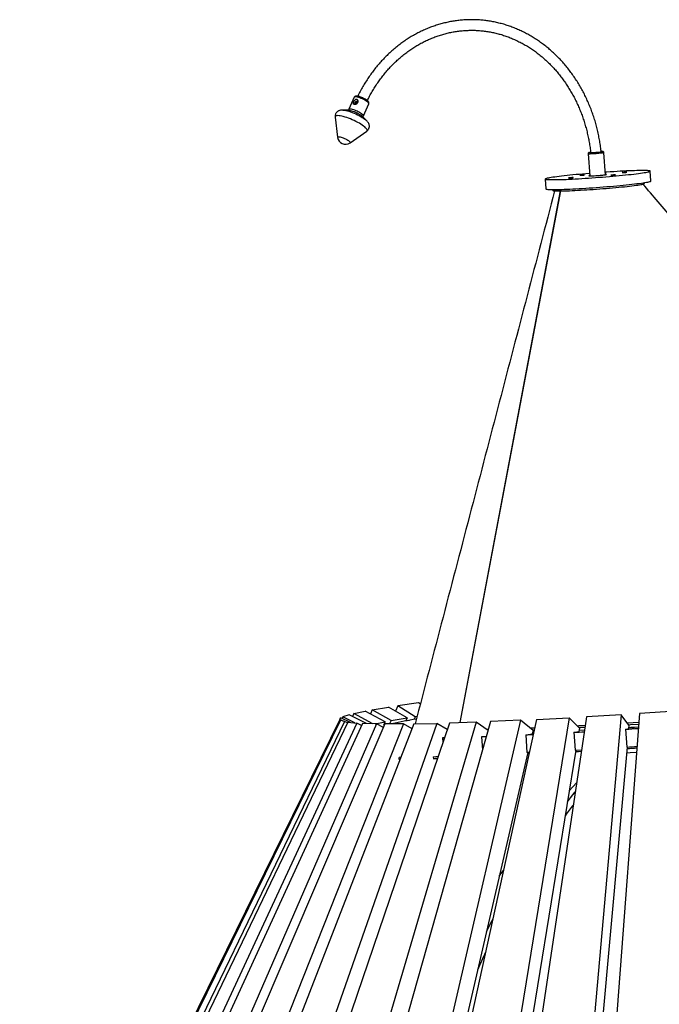
# Model space of a CAD drawing. Units: millimetres. Extents: x -28711 to 31359, y 19033 to 49295.
# Drawn here: x 26527 to 27494, y 47807 to 49295 of the extents above; entities that cross this region are included whole.
import ezdxf

# ---------------------------------------------------------------- set-up
doc = ezdxf.new("R2010")
doc.units = ezdxf.units.MM

msp = doc.modelspace()

# ---------------------------------------------------------------- linework, layer by layer
at = {"color": 7, "linetype": 'Continuous', "lineweight": 25}
for p, q in [((27032.9, 49177.5), (27024.8, 49159.4)), ((27046.7, 49149.6), (27054.8, 49167.8)), ((27023.7, 49157.8), (27015.8, 49158.1)), ((27015.8, 49158.1), (27016.1, 49158.1)), ((27004, 49147.6), (27007.7, 49117)), ((27046.2, 49147.7), (27045.8, 49148.1)), ((27051.8, 49142.1), (27046.2, 49147.7)), ((27026.5, 49108.6), (27051.8, 49126.3)), ((27386.4, 49091.9), (27388.9, 49058.7)), ((27406.1, 49095.6), (27406.9, 49095.6)), ((27412.9, 49060.5), (27410.4, 49093.7)), ((27481.3, 49051), (27480.2, 49065.9)), ((27321.6, 49053.9), (27322.7, 49038.9)), ((27471.5, 49047.2), (27471.4, 49048.5)), ((27344.9, 49036.2), (27192.6, 48232.4)), ((27193, 48232.4), (27344.9, 49036.2)), ((27332.8, 49038), (27332.9, 49036.7)), ((27098.8, 48257.9), (27095.3, 48249.6)), ((27130, 48262.3), (27098.8, 48257.9)), ((27125.1, 48241.4), (27098.8, 48257.9)), ((27132.7, 48260.6), (27130, 48262.3)), ((27025.4, 48244.4), (27015.8, 48241.2)), ((27051.6, 48231.1), (27025.4, 48244.4)), ((27032.3, 48246.1), (27030.3, 48241.9)), ((27032.3, 48246.1), (27049.4, 48249.8)), ((27061.1, 48230.8), (27032.3, 48246.1)), ((27079.4, 48233.8), (27049.4, 48249.8)), ((27060.1, 48251.7), (27057.3, 48245.6)), ((27060.1, 48251.7), (27084.5, 48255.8)), ((27088.5, 48235.5), (27060.1, 48251.7)), ((27112.9, 48239.6), (27084.5, 48255.8)), ((27127.8, 48241.8), (27125.1, 48241.4)), ((27436.6, 48244.4), (27350.4, 47283)), ((27436.6, 48244.4), (27384.1, 48241.2)), ((27464.2, 48246.1), (27389.7, 47267.1)), ((27448.2, 48228.7), (27436.6, 48244.4)), ((27518.8, 48249.8), (27464.2, 48246.1)), ((27012, 48236), (26527, 47248.3)), ((27011, 48237.2), (26534.6, 47268.6)), ((27018, 48234), (26539.7, 47244.1)), ((27023, 48233.2), (26556.2, 47261.4)), ((27036.6, 48231.8), (26599.3, 47289.2)), ((27045.5, 48231.3), (26612.3, 47288.5)), ((27066.5, 48230.6), (26642.7, 47256.4)), ((27079.1, 48230.5), (26653.3, 47237.4)), ((27107.1, 48230.5), (26713.3, 47237.4)), ((27123.1, 48230.6), (26744.5, 47256.4)), ((27157.6, 48231.3), (26828.3, 47288.5)), ((27176.8, 48231.8), (26856.4, 47289.2)), ((27217, 48233.2), (26931.3, 47261.4)), ((27239, 48234), (26958.5, 47244.1)), ((27011, 48237.2), (27012.8, 48239.8)), ((27016.2, 48234.6), (27011, 48237.2)), ((27018, 48234), (27012, 48236)), ((27027.1, 48232.8), (27012.8, 48239.8)), ((27015.8, 48241.2), (27014.6, 48238.9)), ((27033.9, 48232.1), (27015.8, 48241.2)), ((27022.4, 48231.9), (27018, 48234)), ((27023, 48233.2), (27036.6, 48231.8)), ((27044, 48228.1), (27036.6, 48231.8)), ((27066.5, 48230.6), (27045.5, 48231.3)), ((27284.2, 48236), (27055.4, 47248.3)), ((27064.5, 48230.7), (27079.4, 48233.8)), ((27076.9, 48225.3), (27066.5, 48230.6)), ((27079.4, 48233.8), (27077.1, 48228.7)), ((27077.1, 48228.8), (27077.3, 48228.8)), ((27077.3, 48228.8), (27077.1, 48228.8)), ((27077.6, 48229.9), (27078.9, 48230)), ((27107.1, 48230.5), (27079.1, 48230.5)), ((27088.5, 48235.5), (27086.2, 48230.5)), ((27088.5, 48235.5), (27112.9, 48239.6)), ((27308.6, 48237.2), (27095.6, 47268.6)), ((27120.3, 48223.2), (27107.1, 48230.5)), ((27112.9, 48239.6), (27111, 48235)), ((27111.3, 48235.7), (27116.4, 48236)), ((27123.1, 48230.6), (27157.6, 48231.3)), ((27125.1, 48241.4), (27123.3, 48237.2)), ((27173.4, 48221.8), (27157.6, 48231.3)), ((27217, 48233.2), (27176.8, 48231.8)), ((27357.9, 48239.8), (27205.3, 47304.6)), ((27235.2, 48220.7), (27217, 48233.2)), ((27284.2, 48236), (27239, 48234)), ((27384.1, 48241.2), (27243.6, 47306.7)), ((27303.2, 48220.7), (27284.2, 48236)), ((27308.6, 48237.2), (27357.9, 48239.8)), ((27373.3, 48224.3), (27357.9, 48239.8)), ((27463.1, 48232.5), (27446.2, 48231.4)), ((27448.2, 48228.7), (27447.7, 48223.6)), ((27225.3, 48211.2), (27232.8, 48212.2)), ((27235.6, 48222.1), (27233.3, 48222)), ((27292, 48214.1), (27302.8, 48215.6)), ((27292, 48214.1), (27294, 48187.2)), ((27303.2, 48220.7), (27302, 48215.6)), ((27302.8, 48215.6), (27302, 48215.6)), ((27302.3, 48221.4), (27305.1, 48221.6)), ((27302.5, 48217.4), (27304.2, 48217.5)), ((27365, 48217.8), (27373.3, 48219.2)), ((27365, 48217.8), (27367, 48190.9)), ((27373.3, 48219.2), (27372.4, 48219.2)), ((27373.3, 48224.3), (27372.5, 48219.2)), ((27372.7, 48224.9), (27381.7, 48225.4)), ((27372.8, 48220.9), (27381.1, 48221.4)), ((27442.9, 48222.4), (27448.6, 48223.7)), ((27442.9, 48222.4), (27445, 48195.5)), ((27448.6, 48223.7), (27447.7, 48223.6)), ((27166.3, 48209.3), (27169.3, 48209.7)), ((27166.3, 48209.3), (27166.8, 48202.6)), ((27225.3, 48211.2), (27226.9, 48191.2)), ((27295.5, 48187.2), (27117.8, 47420.6)), ((27367.9, 48191), (27243.2, 47427)), ((27367, 48190.9), (27376.6, 48191.4)), ((27445.2, 48195.5), (27377, 47434.8)), ((27103.5, 48180.1), (27100.6, 48179.8)), ((27100.9, 48176.9), (27100.6, 48179.8)), ((27100.8, 48177.3), (27102.5, 48177.5)), ((27102.3, 48177), (27100.9, 48176.9)), ((27152.3, 48180.7), (27159.7, 48181.6)), ((27152.3, 48180.7), (27152.6, 48177.7)), ((27152.5, 48178.3), (27158.8, 48179)), ((27152.6, 48177.7), (27158.6, 48178.4)), ((27357.9, 48129.6), (27369.1, 48141.3))]:
    msp.add_line(p, q, dxfattribs=at)
at = {"color": 8, "linetype": 'Continuous', "lineweight": 25}
for p, q in [((27050.3, 49143.4), (27051.5, 49142.3)), ((27297.3, 48187.3), (27297.4, 48186.4)), ((27367.9, 48191), (27368.1, 48188.7))]:
    msp.add_line(p, q, dxfattribs=at)
at = {"color": 8, "linetype": 'Continuous', "lineweight": 25, "flags": 128}
for points in [[(27054.8, 49167.8), (27054.8, 49168.2), (27054.6, 49168.8), (27054, 49169.6), (27053.1, 49170.4), (27051.9, 49171.3), (27050.5, 49172.2), (27048.9, 49173.2), (27047.1, 49174.1), (27045.2, 49175), (27043.3, 49175.9), (27041.4, 49176.6), (27039.6, 49177.2), (27037.9, 49177.7), (27036.3, 49178), (27035.1, 49178.1), (27034, 49178.1), (27033.3, 49177.9), (27032.9, 49177.6), (27032.9, 49177.5)], [(27051.8, 49126.3), (27052.3, 49126.8), (27052.5, 49127.5), (27052.3, 49128.3), (27051.9, 49129.3), (27051.1, 49130.3), (27050, 49131.5), (27048.6, 49132.8), (27046.9, 49134.1), (27045, 49135.4), (27042.9, 49136.8), (27040.6, 49138.2), (27038.1, 49139.6), (27035.4, 49141), (27032.7, 49142.3), (27029.9, 49143.6), (27027.1, 49144.8), (27024.3, 49145.9), (27021.5, 49146.8), (27018.9, 49147.7), (27016.3, 49148.4), (27014, 49149), (27011.8, 49149.4), (27009.8, 49149.7), (27008.1, 49149.8), (27006.7, 49149.7), (27005.6, 49149.5), (27004.7, 49149.1), (27004.2, 49148.6), (27004, 49147.9), (27004, 49147.6)], [(27016.1, 49158.1), (27016.5, 49158.1), (27018.3, 49157.9), (27020.3, 49157.5), (27022.5, 49157), (27024.9, 49156.3), (27027.4, 49155.4), (27029.9, 49154.5), (27032.6, 49153.5), (27035.2, 49152.3), (27037.8, 49151.1), (27040.3, 49149.8), (27042.7, 49148.5), (27044.9, 49147.2), (27047, 49145.9), (27048.8, 49144.6), (27050.3, 49143.4)], [(27045.8, 49148.1), (27045.3, 49148.6), (27044.1, 49149.5), (27042.6, 49150.5), (27040.9, 49151.6), (27039, 49152.6), (27037.1, 49153.6), (27035, 49154.5), (27033, 49155.3), (27030.9, 49156.1), (27029, 49156.7), (27027.2, 49157.2), (27025.5, 49157.6), (27024.1, 49157.8), (27023.7, 49157.8)], [(27024.8, 49159.3), (27024.8, 49159.4), (27025.2, 49159.7), (27025.9, 49159.9), (27026.9, 49159.9), (27028.2, 49159.8), (27029.8, 49159.5), (27031.5, 49159), (27033.3, 49158.4), (27035.2, 49157.7), (27037.1, 49156.9), (27039, 49156), (27040.8, 49155), (27042.4, 49154.1), (27043.8, 49153.1), (27045, 49152.2)], [(27045, 49152.2), (27045.9, 49151.4), (27046.5, 49150.6), (27046.7, 49150), (27046.7, 49149.6)], [(27007.7, 49117), (27007.7, 49117), (27007.9, 49117.4), (27008.3, 49117.7), (27009.1, 49117.8), (27010.1, 49117.8), (27011.4, 49117.6), (27012.9, 49117.2), (27014.5, 49116.7), (27016.2, 49116.1), (27018, 49115.4), (27019.7, 49114.6), (27021.4, 49113.7), (27022.9, 49112.8), (27024.2, 49112), (27025.3, 49111.1)], [(27025.3, 49111.1), (27026.1, 49110.4), (27026.6, 49109.7), (27026.8, 49109.1), (27026.7, 49108.7), (27026.5, 49108.6)], [(27410.4, 49093.7), (27410.4, 49093.7), (27410.2, 49093.6), (27409.6, 49093.4), (27408.8, 49093.3), (27407.6, 49093.1), (27406.1, 49093), (27404.4, 49092.8), (27402.5, 49092.6), (27400.5, 49092.4), (27398.4, 49092.2), (27396.3, 49092.1), (27394.3, 49092), (27392.4, 49091.9), (27390.7, 49091.8), (27389.2, 49091.7), (27388, 49091.7), (27387.2, 49091.7), (27386.6, 49091.8), (27386.4, 49091.9)], [(27388.4, 49093.9), (27388.3, 49094), (27388.4, 49094.1), (27388.8, 49094.2), (27389, 49094.2)], [(27406.9, 49095.6), (27407.7, 49095.6), (27408.1, 49095.6), (27408.2, 49095.5), (27407.9, 49095.4), (27407.9, 49095.4)]]:
    msp.add_lwpolyline(points, dxfattribs=at)
at = {"color": 7, "linetype": 'Continuous', "lineweight": 25, "flags": 128}
for points in [[(27036.7, 49171.6), (27037.3, 49171.3), (27037.6, 49170.7), (27037.7, 49170), (27037.5, 49169.2), (27037, 49168.5), (27036.4, 49167.9), (27035.6, 49167.6), (27034.9, 49167.6), (27034.3, 49167.9), (27033.9, 49168.5), (27033.8, 49169.3), (27034, 49170), (27034.5, 49170.8), (27035.2, 49171.3), (27035.9, 49171.6), (27036.7, 49171.6)], [(27051.5, 49142.3), (27051.6, 49142.3), (27051.8, 49142.1)], [(27389, 49094.2), (27389.6, 49094.3), (27390, 49094.4)], [(27388.7, 49062.4), (27388.4, 49062.4), (27383.2, 49061.9), (27378.1, 49061.5), (27373.1, 49061), (27368.2, 49060.6), (27363.5, 49060.1), (27358.9, 49059.7), (27354.5, 49059.2), (27350.3, 49058.7), (27346.3, 49058.3), (27342.6, 49057.8), (27339.1, 49057.4), (27336, 49057), (27333.1, 49056.6), (27330.5, 49056.2), (27328.2, 49055.8), (27326.3, 49055.4), (27324.6, 49055.1), (27323.4, 49054.8), (27322.4, 49054.5), (27321.8, 49054.2), (27321.6, 49053.9), (27321.7, 49053.7), (27322.2, 49053.5), (27323.1, 49053.4), (27324.2, 49053.2), (27325.8, 49053.1), (27327.6, 49053), (27329.8, 49053), (27332.3, 49053)], [(27332.3, 49053), (27335.1, 49053), (27338.2, 49053), (27341.6, 49053.1), (27345.2, 49053.2), (27349.1, 49053.4), (27353.3, 49053.5), (27357.6, 49053.7), (27362.1, 49053.9), (27366.8, 49054.2), (27371.7, 49054.5), (27376.7, 49054.8), (27381.8, 49055.1), (27387, 49055.4), (27392.2, 49055.8), (27397.5, 49056.2), (27402.8, 49056.6), (27408.1, 49057), (27413.3, 49057.4), (27418.5, 49057.8), (27423.7, 49058.3), (27428.7, 49058.7), (27433.6, 49059.2), (27438.3, 49059.7), (27442.9, 49060.1), (27447.3, 49060.6), (27451.5, 49061), (27455.5, 49061.5), (27459.2, 49061.9), (27462.6, 49062.4), (27465.8, 49062.8), (27468.7, 49063.2), (27471.3, 49063.6), (27473.6, 49064), (27475.5, 49064.4), (27477.1, 49064.7), (27478.4, 49065), (27479.4, 49065.3), (27479.9, 49065.6), (27480.2, 49065.9), (27480, 49066.1), (27479.6, 49066.3), (27478.7, 49066.4), (27477.5, 49066.6), (27476, 49066.7), (27474.2, 49066.8), (27472, 49066.8), (27469.5, 49066.8), (27466.7, 49066.8), (27463.6, 49066.8), (27460.2, 49066.7), (27456.5, 49066.6), (27452.6, 49066.4), (27448.5, 49066.3), (27444.2, 49066.1), (27439.6, 49065.9), (27434.9, 49065.6), (27430.1, 49065.3), (27425.1, 49065), (27420, 49064.7), (27414.8, 49064.4), (27412.6, 49064.2)], [(27374.3, 49059.6), (27375, 49059.6), (27375.9, 49059.6), (27377, 49059.7), (27378.1, 49059.8), (27379.2, 49059.9), (27380.1, 49060), (27380.7, 49060.1), (27381, 49060.1), (27380.9, 49060.2), (27380.5, 49060.2), (27379.8, 49060.2), (27378.8, 49060.1), (27377.8, 49060.1), (27376.6, 49060), (27375.6, 49059.9), (27374.7, 49059.8), (27374.1, 49059.7), (27373.8, 49059.6), (27373.9, 49059.6), (27374.3, 49059.6)], [(27389.2, 49058.7), (27390.5, 49058.7), (27392.1, 49058.8), (27393.9, 49058.9), (27395.8, 49059), (27398, 49059.1), (27400.2, 49059.3), (27402.4, 49059.4), (27404.6, 49059.6), (27406.7, 49059.8), (27408.6, 49060), (27410.3, 49060.2), (27411.7, 49060.4), (27412.9, 49060.5), (27413.7, 49060.7), (27414.2, 49060.8), (27414.3, 49060.9), (27414.1, 49061), (27413.5, 49061.1), (27412.8, 49061.1)], [(27421.3, 49059.6), (27422, 49059.6), (27422.9, 49059.6), (27424, 49059.7), (27425.1, 49059.8), (27426.2, 49059.9), (27427.1, 49060), (27427.7, 49060.1), (27428, 49060.1), (27427.9, 49060.2), (27427.5, 49060.2), (27426.8, 49060.2), (27425.8, 49060.1), (27424.8, 49060.1), (27423.6, 49060), (27422.6, 49059.9), (27421.7, 49059.8), (27421.1, 49059.7), (27420.8, 49059.6), (27420.9, 49059.6), (27421.3, 49059.6)], [(27438.3, 49063.7), (27439, 49063.7), (27440, 49063.7), (27441.1, 49063.8), (27442.2, 49063.9), (27443.2, 49064), (27444.1, 49064.1), (27444.7, 49064.2), (27445, 49064.2), (27444.9, 49064.3), (27444.5, 49064.3), (27443.8, 49064.3), (27442.9, 49064.2), (27441.8, 49064.2), (27440.7, 49064.1), (27439.6, 49064), (27438.8, 49063.9), (27438.2, 49063.8), (27437.9, 49063.7), (27437.9, 49063.7), (27438.3, 49063.7)], [(27333.4, 49038), (27336.2, 49038), (27339.3, 49038.1), (27342.7, 49038.2), (27346.4, 49038.3), (27350.3, 49038.4), (27354.4, 49038.6), (27358.7, 49038.8), (27363.3, 49039), (27368, 49039.2), (27372.8, 49039.5), (27377.8, 49039.8), (27382.9, 49040.1), (27388.1, 49040.5), (27393.3, 49040.8), (27398.6, 49041.2), (27403.9, 49041.6), (27409.2, 49042), (27414.5, 49042.5), (27419.7, 49042.9), (27424.8, 49043.3), (27429.8, 49043.8), (27434.7, 49044.3), (27439.5, 49044.7), (27444, 49045.2), (27448.4, 49045.6), (27452.6, 49046.1), (27456.6, 49046.6), (27460.3, 49047), (27463.8, 49047.4), (27466.9, 49047.9), (27469.8, 49048.3), (27472.4, 49048.7), (27474.7, 49049.1), (27476.7, 49049.4), (27478.3, 49049.8), (27479.6, 49050.1), (27480.5, 49050.4), (27481.1, 49050.7), (27481.3, 49050.9), (27481.3, 49051)], [(27342.3, 49035.9), (27344.9, 49035.9), (27347.8, 49036), (27351, 49036), (27354.5, 49036.2), (27358.2, 49036.3), (27362.1, 49036.5), (27366.3, 49036.6), (27370.6, 49036.9), (27375.1, 49037.1), (27379.7, 49037.4), (27384.4, 49037.7), (27389.2, 49038), (27394.1, 49038.3), (27399.1, 49038.7), (27404, 49039.1), (27408.9, 49039.4), (27413.9, 49039.8), (27418.7, 49040.3), (27423.5, 49040.7), (27428.1, 49041.1), (27432.6, 49041.5), (27437, 49042), (27441.2, 49042.4), (27445.2, 49042.8), (27448.9, 49043.3), (27452.5, 49043.7), (27455.8, 49044.1), (27458.8, 49044.5), (27461.5, 49044.9), (27463.9, 49045.2), (27466, 49045.6), (27467.8, 49045.9), (27469.2, 49046.2), (27470.3, 49046.5), (27471.1, 49046.8), (27471.5, 49047.1), (27471.5, 49047.2)], [(27357.2, 49055.5), (27357.9, 49055.5), (27358.9, 49055.5), (27360, 49055.6), (27361.1, 49055.7), (27362.1, 49055.8), (27363, 49055.9), (27363.6, 49056), (27363.9, 49056.1), (27363.8, 49056.1), (27363.4, 49056.1), (27362.7, 49056.1), (27361.8, 49056.1), (27360.7, 49056), (27359.6, 49055.9), (27358.5, 49055.8), (27357.7, 49055.7), (27357.1, 49055.6), (27356.8, 49055.5), (27356.8, 49055.5), (27357.2, 49055.5)], [(27388.9, 49059.3), (27388.9, 49059.3), (27388, 49059.1), (27387.6, 49059), (27387.4, 49058.9), (27387.7, 49058.8), (27388.3, 49058.7), (27389.2, 49058.7)], [(27322.7, 49038.9), (27322.9, 49038.8), (27323.4, 49038.6), (27324.2, 49038.4), (27325.4, 49038.3), (27326.9, 49038.2), (27328.7, 49038.1), (27330.9, 49038), (27333.4, 49038)], [(27332.9, 49036.7), (27333, 49036.6), (27333.3, 49036.5), (27333.9, 49036.3), (27334.9, 49036.2), (27336.3, 49036), (27338, 49036), (27340, 49035.9), (27342.3, 49035.9)], [(27447.8, 48229.2), (27450.5, 48229.4), (27462.9, 48230.2)], [(27077.3, 48226.4), (27077.1, 48226.3), (27076, 48225.7)], [(27447.9, 48225.2), (27450.8, 48225.4), (27462.6, 48226.1)], [(27452.2, 48225), (27453.3, 48225.1), (27454.4, 48225.2), (27455.3, 48225.2), (27456, 48225.2), (27456.4, 48225.2), (27456.5, 48225.2), (27456.2, 48225.1), (27455.6, 48225), (27454.7, 48224.9), (27453.7, 48224.8), (27452.6, 48224.7), (27451.5, 48224.7), (27450.5, 48224.6), (27449.8, 48224.6), (27449.4, 48224.6), (27449.3, 48224.7), (27449.6, 48224.7), (27450.2, 48224.8), (27451.1, 48224.9), (27452.2, 48225)], [(27169.2, 48209.4), (27168.2, 48209.4), (27166.3, 48209.3)], [(27297.6, 48187.3), (27296.5, 48187.3), (27294, 48187.2)], [(27367.5, 48188.7), (27367.5, 48188.7), (27368.1, 48188.7)], [(27368.1, 48188.7), (27372.1, 48189), (27376.1, 48189.2), (27376.3, 48189.2)], [(27459.7, 48187.1), (27449.9, 48186.6), (27444.4, 48186.3)], [(27355.1, 48112.9), (27359.7, 48118.6), (27367, 48127.8)], [(27252.1, 48000.2), (27255.2, 48004.5), (27258.4, 48009)], [(27232.8, 47916.7), (27241.2, 47933.5), (27242.3, 47935.6)]]:
    msp.add_lwpolyline(points, dxfattribs=at)
at = {"color": 7, "linetype": 'Continuous', "lineweight": 25}
for centre, radius, start, end in [((27019.6, 49118.4), 12, 186.8731, 305.0605), ((27389.7, 49209.5), 115.6, 269.3962, 279.0955), ((27392.4, 49172.3), 78.2, 268.2836, 280.3822), ((27202.2, 47761.6), 482.1, 99.0116, 103.4707), ((26903.1, 56461.5), 8256.6, 272.69987, 272.78045), ((26791.4, 58613.1), 10411.1, 273.15853, 273.24513), ((26685.4, 60396.8), 12197.9, 273.5604, 273.65231), ((27000, 54216.9), 6009.9, 272.14859, 272.21803), ((27300.7, 48120.8), 64.5, 93.1624, 95.1091), ((26690.1, 60327.9), 12155.9, 273.56029, 273.63315), ((26721.3, 59903.7), 11732.8, 273.53625, 273.61065), ((28173.5, 47483.4), 1022.5, 142.3329, 143.4851), ((28378, 47364.3), 1259.7, 155.5519, 156.909)]:
    msp.add_arc(centre, radius, start, end, dxfattribs=at)
for points, knots in [([(27406.1, 49095.4), (27405.9, 49097.2), (27405.4, 49101.7), (27404.3, 49109), (27402.9, 49117.3), (27401.1, 49125.6), (27399.1, 49133.7), (27396.9, 49141.8), (27394.3, 49149.8), (27391.6, 49157.6), (27388.5, 49165.3), (27385.2, 49172.9), (27381.7, 49180.4), (27377.9, 49187.7), (27373.9, 49194.8), (27369.7, 49201.7), (27365.2, 49208.5), (27360.5, 49215), (27355.6, 49221.4), (27350.6, 49227.5), (27345.3, 49233.5), (27339.8, 49239.1), (27334.1, 49244.6), (27328.3, 49249.8), (27322.3, 49254.7), (27316.1, 49259.4), (27309.8, 49263.8), (27303.4, 49268), (27296.8, 49271.8), (27290.1, 49275.4), (27283.3, 49278.7), (27276.4, 49281.7), (27269.4, 49284.4), (27262.3, 49286.8), (27255.2, 49288.8), (27248, 49290.6), (27240.7, 49292.1), (27233.4, 49293.2), (27226.1, 49294.1), (27218.7, 49294.6), (27211.3, 49294.8), (27204, 49294.7), (27196.6, 49294.3), (27189.3, 49293.5), (27182, 49292.5), (27174.7, 49291.1), (27167.5, 49289.4), (27160.3, 49287.4), (27153.2, 49285.2), (27146.2, 49282.6), (27139.2, 49279.7), (27132.4, 49276.5), (27125.7, 49273), (27119.1, 49269.2), (27112.6, 49265.2), (27106.3, 49260.9), (27100.1, 49256.3), (27094, 49251.4), (27088.1, 49246.3), (27082.4, 49240.9), (27076.9, 49235.3), (27071.6, 49229.5), (27066.4, 49223.4), (27061.4, 49217.2), (27056.7, 49210.7), (27052.2, 49204), (27047.9, 49197.1), (27043.8, 49190.1), (27040.5, 49184), (27038.7, 49180.3), (27038.1, 49179)], [0, 0, 0, 0, 0.009286, 0.024231, 0.039176, 0.05412, 0.069064, 0.084008, 0.098951, 0.113894, 0.128836, 0.143777, 0.158716, 0.173655, 0.188592, 0.203527, 0.21846, 0.233391, 0.248319, 0.263245, 0.278167, 0.293086, 0.308001, 0.322913, 0.33782, 0.352722, 0.36762, 0.382512, 0.3974, 0.412283, 0.42716, 0.442033, 0.4569, 0.471762, 0.48662, 0.501474, 0.516324, 0.531171, 0.546015, 0.560856, 0.575696, 0.590536, 0.605374, 0.620213, 0.635053, 0.649895, 0.664738, 0.679585, 0.694434, 0.709287, 0.724145, 0.739006, 0.753873, 0.768744, 0.78362, 0.798501, 0.813387, 0.828277, 0.843173, 0.858073, 0.872977, 0.887885, 0.902798, 0.917713, 0.932633, 0.947555, 0.96248, 0.977408, 0.992337, 1, 1, 1, 1]), ([(27052.7, 49172.4), (27053.2, 49173.5), (27054.9, 49177), (27058, 49182.7), (27061.9, 49189.4), (27066.1, 49196), (27070.4, 49202.4), (27075, 49208.5), (27079.8, 49214.5), (27084.7, 49220.3), (27089.9, 49225.8), (27095.2, 49231), (27100.7, 49236.1), (27106.4, 49240.9), (27112.2, 49245.4), (27118.2, 49249.7), (27124.3, 49253.7), (27130.5, 49257.4), (27136.9, 49260.8), (27143.4, 49264), (27149.9, 49266.8), (27156.6, 49269.4), (27163.3, 49271.6), (27170.1, 49273.6), (27177, 49275.2), (27183.9, 49276.6), (27190.9, 49277.6), (27197.9, 49278.3), (27204.9, 49278.7), (27211.9, 49278.8), (27218.9, 49278.6), (27225.9, 49278), (27232.9, 49277.1), (27239.9, 49276), (27246.8, 49274.5), (27253.6, 49272.7), (27260.4, 49270.6), (27267.1, 49268.2), (27273.7, 49265.4), (27280.2, 49262.4), (27286.7, 49259.1), (27293, 49255.6), (27299.2, 49251.7), (27305.2, 49247.6), (27311.1, 49243.2), (27316.9, 49238.5), (27322.4, 49233.6), (27327.9, 49228.4), (27333.1, 49223), (27338.2, 49217.4), (27343.1, 49211.5), (27347.7, 49205.4), (27352.2, 49199.2), (27356.5, 49192.7), (27360.5, 49186), (27364.3, 49179.2), (27367.9, 49172.2), (27371.2, 49165), (27374.4, 49157.7), (27377.2, 49150.3), (27379.8, 49142.7), (27382.2, 49135), (27384.3, 49127.3), (27386.1, 49119.4), (27387.7, 49111.5), (27389, 49103.5), (27389.8, 49097.7), (27390.1, 49094.6), (27390.1, 49094.2)], [0, 0, 0, 0, 0.007293, 0.022716, 0.038141, 0.053568, 0.068997, 0.084429, 0.099864, 0.115302, 0.130744, 0.146191, 0.161642, 0.177098, 0.192559, 0.208026, 0.223499, 0.238978, 0.254464, 0.269956, 0.285455, 0.300961, 0.316473, 0.33199, 0.347514, 0.363042, 0.378576, 0.394112, 0.409652, 0.425194, 0.440737, 0.45628, 0.471823, 0.487363, 0.5029, 0.518433, 0.533962, 0.549487, 0.565005, 0.580518, 0.596025, 0.611526, 0.62702, 0.642508, 0.657989, 0.673465, 0.688935, 0.704399, 0.719859, 0.735313, 0.750763, 0.766209, 0.781651, 0.79709, 0.812525, 0.827958, 0.843389, 0.858817, 0.874243, 0.889668, 0.905091, 0.920513, 0.935934, 0.951354, 0.966774, 0.982192, 0.99761, 1, 1, 1, 1]), ([(27054.8, 49167.7), (27054.8, 49167.8), (27055, 49168.1), (27055, 49168.7), (27055, 49169.5), (27054.7, 49170.2), (27054.2, 49171), (27053.5, 49171.8), (27052.5, 49172.6), (27051.2, 49173.5), (27049.8, 49174.4), (27048.2, 49175.3), (27046.5, 49176.1), (27044.8, 49176.9), (27043.1, 49177.6), (27041.4, 49178.2), (27039.8, 49178.7), (27038.3, 49179), (27036.9, 49179.2), (27035.8, 49179.2), (27034.8, 49179.1), (27034, 49178.8), (27033.3, 49178.3), (27033, 49177.8), (27032.9, 49177.6)], [0, 0, 0, 0, 0.005491, 0.039331, 0.071275, 0.104978, 0.144904, 0.197068, 0.25222, 0.309852, 0.364893, 0.418727, 0.472, 0.525043, 0.57808, 0.631256, 0.684811, 0.739124, 0.794925, 0.853914, 0.9, 0.935701, 0.96895, 1, 1, 1, 1]), ([(27038.2, 49172.5), (27038.1, 49172.9), (27037.8, 49173.6), (27037.1, 49174.3), (27036.3, 49174.6), (27035.4, 49174.5), (27034.5, 49174.1), (27033.5, 49173.3), (27032.7, 49172.2), (27031.9, 49170.8), (27031.5, 49169.4), (27031.4, 49168.1), (27031.8, 49167.2), (27032.6, 49166.6), (27033.5, 49166.5), (27034.5, 49166.6), (27035.6, 49167), (27036.7, 49167.8), (27037.7, 49168.9), (27038.3, 49170.3), (27038.4, 49171.6), (27038.3, 49172.3), (27038.2, 49172.5)], [0, 0, 0, 0, 0.046782, 0.0915, 0.136388, 0.177281, 0.219268, 0.266941, 0.322267, 0.38321, 0.445619, 0.507985, 0.56766, 0.610011, 0.652452, 0.693085, 0.736869, 0.78748, 0.845475, 0.907388, 0.969841, 1, 1, 1, 1]), ([(27037.6, 49170.8), (27037.5, 49170.9), (27037.2, 49171), (27036.6, 49170.8), (27036.1, 49170.5), (27035.5, 49169.9), (27035.1, 49169.3), (27034.9, 49168.6), (27034.8, 49168), (27034.9, 49167.8), (27034.9, 49167.6)], [0, 0, 0, 0, 0.079551, 0.214443, 0.352224, 0.494337, 0.635606, 0.771717, 0.906576, 1, 1, 1, 1]), ([(27016.2, 49158.1), (27015.6, 49158.1), (27014.4, 49158.2), (27012.7, 49158.1), (27011.1, 49157.8), (27009.7, 49157.2), (27008.3, 49156.5), (27007, 49155.6), (27005.9, 49154.4), (27005, 49153.1), (27004.4, 49151.5), (27004, 49149.9), (27003.9, 49148.6), (27004, 49147.8), (27004.1, 49147.6)], [0, 0, 0, 0, 0.111518, 0.220441, 0.313607, 0.399176, 0.480741, 0.560322, 0.638971, 0.717268, 0.80152, 0.882047, 0.95988, 1, 1, 1, 1]), ([(27024.7, 49159.4), (27024.7, 49159.2), (27024.5, 49158.8), (27024, 49158.2), (27023.4, 49157.9), (27023.1, 49157.8), (27023.1, 49157.8), (27023.1, 49157.8)], [0, 0, 0, 0, 0.132987, 0.38739, 0.614401, 0.826173, 1, 1, 1, 1]), ([(27046.6, 49147.3), (27046.6, 49147.3), (27046.7, 49147.2), (27046.6, 49147.4), (27046.4, 49147.9), (27046.4, 49148.6), (27046.5, 49149.3), (27046.7, 49149.6), (27046.7, 49149.6)], [0, 0, 0, 0, 0.060598, 0.278111, 0.494968, 0.725255, 0.992523, 1, 1, 1, 1]), ([(27051.8, 49126.3), (27052.2, 49126.6), (27053, 49127.2), (27054, 49128.4), (27054.8, 49129.8), (27055.4, 49131.4), (27055.7, 49133), (27055.7, 49134.5), (27055.5, 49136), (27055, 49137.4), (27054.4, 49138.7), (27053.6, 49140), (27052.6, 49141.3), (27051.8, 49142), (27051.4, 49142.4)], [0, 0, 0, 0, 0.076569, 0.154847, 0.232887, 0.315892, 0.395401, 0.472594, 0.549047, 0.626566, 0.707623, 0.796013, 0.897756, 1, 1, 1, 1]), ([(27388.7, 49094.2), (27388.7, 49094.2), (27388.4, 49094.1), (27388.2, 49094.1), (27387.7, 49093.9), (27387.3, 49093.7), (27386.9, 49093.3), (27386.5, 49092.8), (27386.4, 49092.2), (27386.4, 49091.9), (27386.5, 49091.9)], [0, 0, 0, 0, 0.006365, 0.358807, 0.491284, 0.599856, 0.706869, 0.831332, 0.965816, 1, 1, 1, 1]), ([(27410.3, 49093.7), (27410.3, 49093.8), (27410.3, 49094.2), (27410, 49094.7), (27409.7, 49095.1), (27409.3, 49095.3), (27408.9, 49095.5), (27408.6, 49095.6), (27408.3, 49095.6), (27407.8, 49095.6), (27407.3, 49095.6), (27407, 49095.6)], [0, 0, 0, 0, 0.058947, 0.15749, 0.239269, 0.311845, 0.378648, 0.453074, 0.564038, 0.751088, 1, 1, 1, 1]), ([(28108.8, 48305.1), (28097.6, 48318.1), (28074.7, 48344.7), (28040.3, 48384.5), (28005.9, 48424.4), (27972.1, 48463.5), (27939, 48501.8), (27906.6, 48539.4), (27873.8, 48577.4), (27840.6, 48615.8), (27807.2, 48654.5), (27774.6, 48692.4), (27742.7, 48729.3), (27711.6, 48765.3), (27681.3, 48800.4), (27651.8, 48834.6), (27623.1, 48867.9), (27595.2, 48900.3), (27568.2, 48931.6), (27542.1, 48961.8), (27516.9, 48991), (27492.7, 49019.1), (27476.9, 49037.4), (27469.2, 49046.3)], [0, 0, 0, 0, 0.052363, 0.106964, 0.160581, 0.213212, 0.264856, 0.315511, 0.365176, 0.418661, 0.470943, 0.522021, 0.571891, 0.620552, 0.668002, 0.714238, 0.759258, 0.803061, 0.845644, 0.886277, 0.925731, 0.964003, 1, 1, 1, 1]), ([(27335.7, 49036.1), (27321.9, 48983.2), (27294, 48876.8), (27252, 48716.5), (27209.7, 48554.6), (27167.2, 48392.5), (27138.9, 48284.4), (27124.9, 48230.7)], [0, 0, 0, 0, 0.196906, 0.396398, 0.597382, 0.799847, 1, 1, 1, 1]), ([(27382.1, 48227.9), (27381, 48227.8), (27377, 48227.6), (27373.2, 48227.4), (27370.4, 48227.3)], [0, 0, 0, 0, 0.265702, 1, 1, 1, 1]), ([(27305.7, 48224.3), (27303.7, 48224.2), (27301.4, 48224.2), (27299.3, 48224.1), (27299.1, 48224.1)], [0, 0, 0, 0, 0.909875, 1, 1, 1, 1])]:
    msp.add_open_spline(points, degree=3, knots=knots, dxfattribs=at)

doc.saveas('drawing.dxf')
